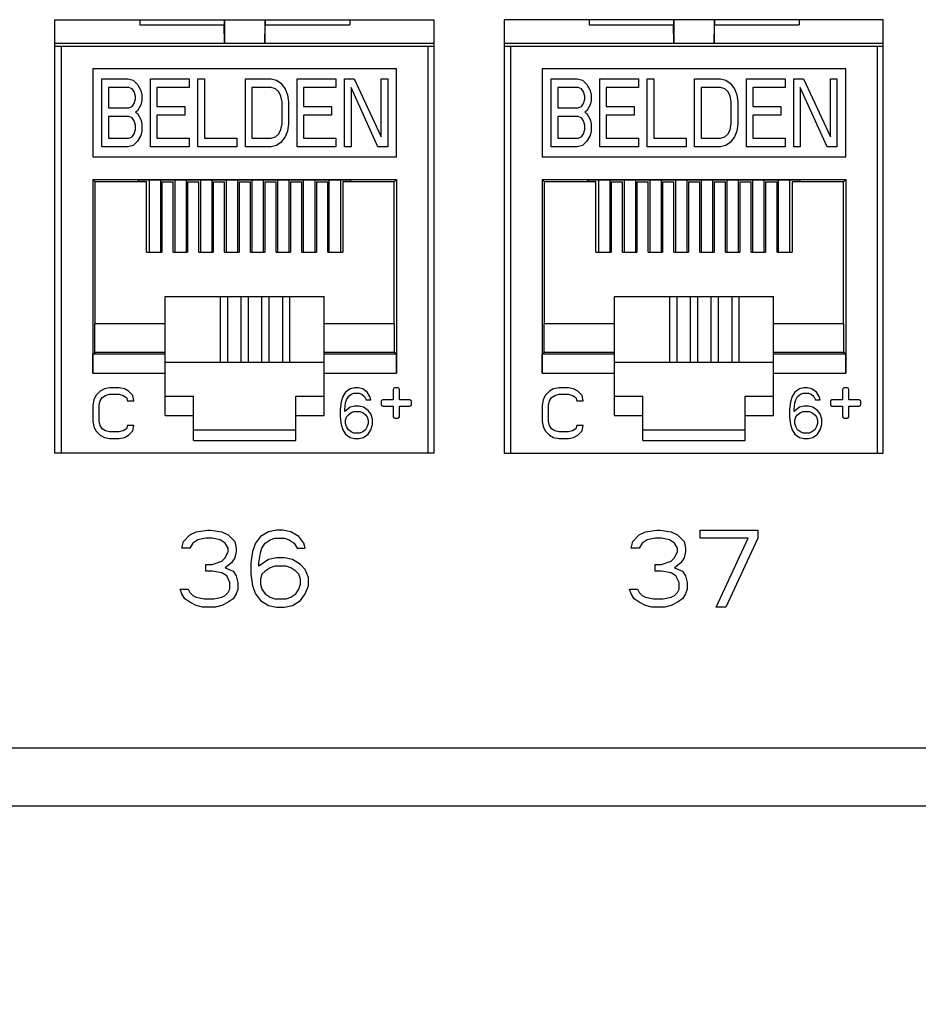
# Model space of a CAD drawing. Units: inches. Extents: x 0 to 34, y 0.4 to 22.
# Drawn here: x 9.2 to 10, y 7.7 to 8.7 of the extents above; entities that cross this region are included whole.
import ezdxf

# ---------------------------------------------------------------- set-up
doc = ezdxf.new("R2010")
doc.units = ezdxf.units.IN
doc.header["$LTSCALE"] = 1.87
doc.header["$MEASUREMENT"] = 0
doc.header["$PDMODE"] = 3
doc.header["$PDSIZE"] = 0.3125
doc.layers.get('0').update_dxf_attribs({"linetype": 'CONTINUOUS'})
doc.layers.get('Defpoints').update_dxf_attribs({"linetype": 'CONTINUOUS'})
doc.styles.get("Standard").update_dxf_attribs({"font": 'txt', "width": 0.8})
doc.dimstyles.new('DIMSTYLE_1', dxfattribs={"dimtxt": 0.15, "dimasz": 0.1875, "dimexe": 0.18, "dimexo": 0.0625, "dimgap": 0.09, "dimtad": 0, "dimtih": 1, "dimtoh": 1, "dimlfac": 1.666667, "dimzin": 0, "dimdsep": 46, "dimtxsty": 'Standard', "dimblk": '_FILLED', "dimcen": 0.09, "dimadec": 0, "dimazin": 0, "dimtp": 0.01, "dimtm": 0.01, "dimtfac": 1, "dimtofl": 0, "dimtmove": 0, "dimatfit": 3, "dimldrblk": '_FILLED', "dimfxl": 0, "dimtolj": 1, "dimtzin": 0, "dimarcsym": 0})

# ---------------------------------------------------------------- blocks, each defined once
blk = doc.blocks.new('_FILLED')
at = {"color": 0, "linetype": 'ByBlock'}
blk.add_solid([(0, 0), (-1, 0.1667), (-1, -0.1667)], dxfattribs=at)
blk = doc.blocks.new('*D3')
at = {"color": 0, "linetype": 'Continuous', "lineweight": -2}
for p, q in [((15.50598, 8.45759), (15.50598, 6.87851)), ((3.66198, 8.40119), (3.66198, 6.87851)), ((3.84948, 7.05851), (9.14398, 7.05851)), ((15.31848, 7.05851), (10.02398, 7.05851))]:
    blk.add_line(p, q, dxfattribs=at)
at = {"layer": 'Defpoints', "color": 0, "linetype": 'Continuous', "lineweight": 0}
for p in [(15.50598, 8.52009), (3.66198, 8.46369), (15.50598, 7.05851)]:
    blk.add_point(p, dxfattribs=at)
at = {"color": 0, "linetype": 'Continuous', "lineweight": -2, "xscale": 0.1875, "yscale": 0.1875, "zscale": 0.1875, "rotation": 180}
blk.add_blockref('_FILLED', (3.66198, 7.05851), dxfattribs=at)
at = {"color": 0, "linetype": 'Continuous', "lineweight": -2, "xscale": 0.1875, "yscale": 0.1875, "zscale": 0.1875}
blk.add_blockref('_FILLED', (15.50598, 7.05851), dxfattribs=at)
at = {"color": 0, "linetype": 'Continuous', "insert": (9.58398, 7.05851), "char_height": 0.15, "attachment_point": 5}
blk.add_mtext('\\A1;19.74\\P [501.4]', dxfattribs=at)

msp = doc.modelspace()

# ---------------------------------------------------------------- linework, layer by layer
at = {"linetype": 'Continuous'}
for p, q in [((9.19698, 8.25919), (9.19698, 8.66419)), ((9.19698, 8.66419), (9.55098, 8.66419)), ((9.27616, 8.66419), (9.27616, 8.65936)), ((9.35513, 8.66419), (9.35513, 8.65936)), ((9.35543, 8.66419), (9.35543, 8.64223)), ((9.39322, 8.66419), (9.39322, 8.64223)), ((9.39352, 8.66419), (9.39352, 8.65936)), ((9.47249, 8.66419), (9.47249, 8.65936)), ((9.55098, 8.66419), (9.55098, 8.25919)), ((9.61698, 8.66419), (9.61698, 8.25919)), ((9.97098, 8.66419), (9.61698, 8.66419)), ((9.69616, 8.66419), (9.69616, 8.65936)), ((9.77513, 8.66419), (9.77513, 8.65936)), ((9.77543, 8.66419), (9.77543, 8.64223)), ((9.81322, 8.66419), (9.81322, 8.64223)), ((9.81352, 8.66419), (9.81352, 8.65936)), ((9.89249, 8.66419), (9.89249, 8.65936)), ((9.97098, 8.25919), (9.97098, 8.66419)), ((9.27616, 8.65936), (9.35513, 8.65936)), ((9.35543, 8.64223), (9.35513, 8.65936)), ((9.39322, 8.64223), (9.39352, 8.65936)), ((9.39352, 8.65936), (9.47249, 8.65936)), ((9.69616, 8.65936), (9.77513, 8.65936)), ((9.77543, 8.64223), (9.77513, 8.65936)), ((9.81322, 8.64223), (9.81352, 8.65936)), ((9.81352, 8.65936), (9.89249, 8.65936)), ((9.19758, 8.64223), (9.55038, 8.64223)), ((9.61758, 8.64223), (9.97038, 8.64223)), ((9.19758, 8.63951), (9.55038, 8.63951)), ((9.20306, 8.25919), (9.20306, 8.63951)), ((9.54558, 8.63951), (9.54558, 8.25919)), ((9.61758, 8.63951), (9.97038, 8.63951)), ((9.62306, 8.25919), (9.62306, 8.63951)), ((9.96558, 8.63951), (9.96558, 8.25919)), ((9.23236, 8.61841), (9.23236, 8.536)), ((9.51629, 8.61841), (9.23236, 8.61841)), ((9.51629, 8.536), (9.51629, 8.61841)), ((9.93629, 8.61841), (9.65236, 8.61841)), ((9.65236, 8.61841), (9.65236, 8.536)), ((9.93629, 8.536), (9.93629, 8.61841)), ((9.24086, 8.60899), (9.26505, 8.60899)), ((9.24086, 8.54521), (9.24086, 8.60899)), ((9.26505, 8.60899), (9.27009, 8.60763)), ((9.27009, 8.60763), (9.27412, 8.60356)), ((9.28622, 8.60899), (9.3225, 8.60899)), ((9.28622, 8.54521), (9.28622, 8.60899)), ((9.3225, 8.60899), (9.3225, 8.60085)), ((9.33057, 8.60899), (9.33662, 8.60899)), ((9.33057, 8.54521), (9.33057, 8.60899)), ((9.33662, 8.60899), (9.33662, 8.55335)), ((9.37492, 8.60899), (9.39911, 8.60899)), ((9.37492, 8.54521), (9.37492, 8.60899)), ((9.39911, 8.60899), (9.40415, 8.60763)), ((9.40415, 8.60763), (9.40818, 8.60492)), ((9.40818, 8.60492), (9.41221, 8.59949)), ((9.4233, 8.60899), (9.45959, 8.60899)), ((9.4233, 8.54521), (9.4233, 8.60899)), ((9.45959, 8.60899), (9.45959, 8.60085)), ((9.46765, 8.60899), (9.47672, 8.60899)), ((9.46765, 8.54521), (9.46765, 8.60899)), ((9.47672, 8.60899), (9.50192, 8.55471)), ((9.50192, 8.60899), (9.50797, 8.60899)), ((9.50192, 8.55471), (9.50192, 8.60899)), ((9.50797, 8.60899), (9.50797, 8.54521)), ((9.66086, 8.60899), (9.68505, 8.60899)), ((9.66086, 8.54521), (9.66086, 8.60899)), ((9.68505, 8.60899), (9.69009, 8.60763)), ((9.69009, 8.60763), (9.69412, 8.60356)), ((9.70622, 8.60899), (9.7425, 8.60899)), ((9.70622, 8.54521), (9.70622, 8.60899)), ((9.7425, 8.60899), (9.7425, 8.60085)), ((9.75057, 8.60899), (9.75662, 8.60899)), ((9.75057, 8.54521), (9.75057, 8.60899)), ((9.75662, 8.60899), (9.75662, 8.55335)), ((9.79492, 8.60899), (9.81911, 8.60899)), ((9.79492, 8.54521), (9.79492, 8.60899)), ((9.81911, 8.60899), (9.82415, 8.60763)), ((9.82415, 8.60763), (9.82818, 8.60492)), ((9.82818, 8.60492), (9.83221, 8.59949)), ((9.8433, 8.60899), (9.87959, 8.60899)), ((9.8433, 8.54521), (9.8433, 8.60899)), ((9.87959, 8.60899), (9.87959, 8.60085)), ((9.88765, 8.60899), (9.89672, 8.60899)), ((9.88765, 8.54521), (9.88765, 8.60899)), ((9.89672, 8.60899), (9.92192, 8.55471)), ((9.92192, 8.60899), (9.92797, 8.60899)), ((9.92192, 8.55471), (9.92192, 8.60899)), ((9.92797, 8.60899), (9.92797, 8.54521)), ((9.26606, 8.60085), (9.24691, 8.60085)), ((9.24691, 8.60085), (9.24691, 8.58185)), ((9.26908, 8.59949), (9.26606, 8.60085)), ((9.2711, 8.59678), (9.26908, 8.59949)), ((9.27211, 8.59271), (9.2711, 8.59678)), ((9.27412, 8.60356), (9.27715, 8.59814)), ((9.27715, 8.59814), (9.27815, 8.59406)), ((9.3225, 8.60085), (9.29227, 8.60085)), ((9.29227, 8.60085), (9.29227, 8.58321)), ((9.39911, 8.60085), (9.38097, 8.60085)), ((9.38097, 8.60085), (9.38097, 8.55335)), ((9.40314, 8.59949), (9.39911, 8.60085)), ((9.40616, 8.59678), (9.40314, 8.59949)), ((9.40818, 8.59271), (9.40616, 8.59678)), ((9.41221, 8.59949), (9.41423, 8.59406)), ((9.45959, 8.60085), (9.42935, 8.60085)), ((9.42935, 8.60085), (9.42935, 8.58321)), ((9.4737, 8.60085), (9.4737, 8.54521)), ((9.4989, 8.54521), (9.4737, 8.60085)), ((9.68606, 8.60085), (9.66691, 8.60085)), ((9.66691, 8.60085), (9.66691, 8.58185)), ((9.68908, 8.59949), (9.68606, 8.60085)), ((9.6911, 8.59678), (9.68908, 8.59949)), ((9.69211, 8.59271), (9.6911, 8.59678)), ((9.69412, 8.60356), (9.69715, 8.59814)), ((9.69715, 8.59814), (9.69815, 8.59406)), ((9.7425, 8.60085), (9.71227, 8.60085)), ((9.71227, 8.60085), (9.71227, 8.58321)), ((9.81911, 8.60085), (9.80097, 8.60085)), ((9.80097, 8.60085), (9.80097, 8.55335)), ((9.82314, 8.59949), (9.81911, 8.60085)), ((9.82616, 8.59678), (9.82314, 8.59949)), ((9.82818, 8.59271), (9.82616, 8.59678)), ((9.83221, 8.59949), (9.83423, 8.59406)), ((9.87959, 8.60085), (9.84935, 8.60085)), ((9.84935, 8.60085), (9.84935, 8.58321)), ((9.8937, 8.60085), (9.8937, 8.54521)), ((9.9189, 8.54521), (9.8937, 8.60085)), ((9.26908, 8.58321), (9.2711, 8.58592)), ((9.2711, 8.58592), (9.27211, 8.58999)), ((9.27211, 8.58999), (9.27211, 8.59271)), ((9.27815, 8.58864), (9.27715, 8.58457)), ((9.27815, 8.59406), (9.27815, 8.58864)), ((9.40919, 8.58728), (9.40818, 8.59271)), ((9.40919, 8.56692), (9.40919, 8.58728)), ((9.41423, 8.59406), (9.41524, 8.58728)), ((9.41524, 8.58728), (9.41524, 8.56692)), ((9.68908, 8.58321), (9.6911, 8.58592)), ((9.6911, 8.58592), (9.69211, 8.58999)), ((9.69211, 8.58999), (9.69211, 8.59271)), ((9.69815, 8.58864), (9.69715, 8.58457)), ((9.69815, 8.59406), (9.69815, 8.58864)), ((9.82919, 8.58728), (9.82818, 8.59271)), ((9.82919, 8.56692), (9.82919, 8.58728)), ((9.83423, 8.59406), (9.83524, 8.58728)), ((9.83524, 8.58728), (9.83524, 8.56692)), ((9.24691, 8.58185), (9.26606, 8.58185)), ((9.26606, 8.58185), (9.26908, 8.58321)), ((9.27412, 8.57914), (9.27211, 8.57778)), ((9.27211, 8.57778), (9.27412, 8.57642)), ((9.27715, 8.58457), (9.27412, 8.57914)), ((9.29227, 8.58321), (9.31847, 8.58321)), ((9.31847, 8.58321), (9.31847, 8.57507)), ((9.42935, 8.58321), (9.45555, 8.58321)), ((9.45555, 8.58321), (9.45555, 8.57507)), ((9.66691, 8.58185), (9.68606, 8.58185)), ((9.68606, 8.58185), (9.68908, 8.58321)), ((9.69412, 8.57914), (9.69211, 8.57778)), ((9.69211, 8.57778), (9.69412, 8.57642)), ((9.69715, 8.58457), (9.69412, 8.57914)), ((9.71227, 8.58321), (9.73847, 8.58321)), ((9.73847, 8.58321), (9.73847, 8.57507)), ((9.84935, 8.58321), (9.87555, 8.58321)), ((9.87555, 8.58321), (9.87555, 8.57507)), ((9.26606, 8.57371), (9.24691, 8.57371)), ((9.24691, 8.57371), (9.24691, 8.55335)), ((9.26908, 8.57235), (9.26606, 8.57371)), ((9.2711, 8.56964), (9.26908, 8.57235)), ((9.27211, 8.56557), (9.2711, 8.56964)), ((9.27412, 8.57642), (9.27715, 8.57099)), ((9.27715, 8.57099), (9.27815, 8.56692)), ((9.31847, 8.57507), (9.29227, 8.57507)), ((9.29227, 8.57507), (9.29227, 8.55335)), ((9.45555, 8.57507), (9.42935, 8.57507)), ((9.42935, 8.57507), (9.42935, 8.55335)), ((9.68606, 8.57371), (9.66691, 8.57371)), ((9.66691, 8.57371), (9.66691, 8.55335)), ((9.68908, 8.57235), (9.68606, 8.57371)), ((9.6911, 8.56964), (9.68908, 8.57235)), ((9.69211, 8.56557), (9.6911, 8.56964)), ((9.69412, 8.57642), (9.69715, 8.57099)), ((9.69715, 8.57099), (9.69815, 8.56692)), ((9.73847, 8.57507), (9.71227, 8.57507)), ((9.71227, 8.57507), (9.71227, 8.55335)), ((9.87555, 8.57507), (9.84935, 8.57507)), ((9.84935, 8.57507), (9.84935, 8.55335)), ((9.2711, 8.55742), (9.27211, 8.5615)), ((9.27211, 8.5615), (9.27211, 8.56557)), ((9.27815, 8.56014), (9.27715, 8.55607)), ((9.27815, 8.56692), (9.27815, 8.56014)), ((9.40616, 8.55742), (9.40818, 8.5615)), ((9.40818, 8.5615), (9.40919, 8.56692)), ((9.41423, 8.56014), (9.41221, 8.55471)), ((9.41524, 8.56692), (9.41423, 8.56014)), ((9.6911, 8.55742), (9.69211, 8.5615)), ((9.69211, 8.5615), (9.69211, 8.56557)), ((9.69815, 8.56014), (9.69715, 8.55607)), ((9.69815, 8.56692), (9.69815, 8.56014)), ((9.82616, 8.55742), (9.82818, 8.5615)), ((9.82818, 8.5615), (9.82919, 8.56692)), ((9.83423, 8.56014), (9.83221, 8.55471)), ((9.83524, 8.56692), (9.83423, 8.56014)), ((9.24691, 8.55335), (9.26606, 8.55335)), ((9.26606, 8.55335), (9.26908, 8.55471)), ((9.26908, 8.55471), (9.2711, 8.55742)), ((9.27412, 8.55064), (9.27009, 8.54657)), ((9.27715, 8.55607), (9.27412, 8.55064)), ((9.29227, 8.55335), (9.3225, 8.55335)), ((9.3225, 8.55335), (9.3225, 8.54521)), ((9.33662, 8.55335), (9.36685, 8.55335)), ((9.36685, 8.55335), (9.36685, 8.54521)), ((9.38097, 8.55335), (9.39911, 8.55335)), ((9.39911, 8.55335), (9.40314, 8.55471)), ((9.40314, 8.55471), (9.40616, 8.55742)), ((9.40818, 8.54928), (9.40415, 8.54657)), ((9.41221, 8.55471), (9.40818, 8.54928)), ((9.42935, 8.55335), (9.45959, 8.55335)), ((9.45959, 8.55335), (9.45959, 8.54521)), ((9.66691, 8.55335), (9.68606, 8.55335)), ((9.68606, 8.55335), (9.68908, 8.55471)), ((9.68908, 8.55471), (9.6911, 8.55742)), ((9.69412, 8.55064), (9.69009, 8.54657)), ((9.69715, 8.55607), (9.69412, 8.55064)), ((9.71227, 8.55335), (9.7425, 8.55335)), ((9.7425, 8.55335), (9.7425, 8.54521)), ((9.75662, 8.55335), (9.78685, 8.55335)), ((9.78685, 8.55335), (9.78685, 8.54521)), ((9.80097, 8.55335), (9.81911, 8.55335)), ((9.81911, 8.55335), (9.82314, 8.55471)), ((9.82314, 8.55471), (9.82616, 8.55742)), ((9.82818, 8.54928), (9.82415, 8.54657)), ((9.83221, 8.55471), (9.82818, 8.54928)), ((9.84935, 8.55335), (9.87959, 8.55335)), ((9.87959, 8.55335), (9.87959, 8.54521)), ((9.26505, 8.54521), (9.24086, 8.54521)), ((9.27009, 8.54657), (9.26505, 8.54521)), ((9.3225, 8.54521), (9.28622, 8.54521)), ((9.36685, 8.54521), (9.33057, 8.54521)), ((9.39911, 8.54521), (9.37492, 8.54521)), ((9.40415, 8.54657), (9.39911, 8.54521)), ((9.45959, 8.54521), (9.4233, 8.54521)), ((9.4737, 8.54521), (9.46765, 8.54521)), ((9.50797, 8.54521), (9.4989, 8.54521)), ((9.68505, 8.54521), (9.66086, 8.54521)), ((9.69009, 8.54657), (9.68505, 8.54521)), ((9.7425, 8.54521), (9.70622, 8.54521)), ((9.78685, 8.54521), (9.75057, 8.54521)), ((9.81911, 8.54521), (9.79492, 8.54521)), ((9.82415, 8.54657), (9.81911, 8.54521)), ((9.87959, 8.54521), (9.8433, 8.54521)), ((9.8937, 8.54521), (9.88765, 8.54521)), ((9.92797, 8.54521), (9.9189, 8.54521)), ((9.23236, 8.536), (9.51629, 8.536)), ((9.65236, 8.536), (9.93629, 8.536)), ((9.23236, 8.5149), (9.23236, 8.33372)), ((9.23236, 8.5149), (9.51629, 8.5149)), ((9.2345, 8.51276), (9.23236, 8.5149)), ((9.2345, 8.37978), (9.2345, 8.51276)), ((9.28267, 8.51276), (9.2345, 8.51276)), ((9.27511, 8.51467), (9.47354, 8.51467)), ((9.27511, 8.51276), (9.27511, 8.51467)), ((9.28267, 8.44704), (9.28267, 8.51276)), ((9.28492, 8.51467), (9.28492, 8.44704)), ((9.29572, 8.51467), (9.29572, 8.44704)), ((9.29673, 8.51276), (9.30736, 8.51276)), ((9.29673, 8.51276), (9.29673, 8.44704)), ((9.30736, 8.44704), (9.30736, 8.51276)), ((9.30892, 8.51467), (9.30892, 8.44704)), ((9.31972, 8.51467), (9.31972, 8.44704)), ((9.32082, 8.51276), (9.33145, 8.51276)), ((9.32082, 8.51276), (9.32082, 8.44704)), ((9.33145, 8.44704), (9.33145, 8.51276)), ((9.33292, 8.51467), (9.33292, 8.44704)), ((9.34372, 8.51467), (9.34372, 8.44704)), ((9.34491, 8.51276), (9.35555, 8.51276)), ((9.34491, 8.51276), (9.34491, 8.44704)), ((9.35555, 8.44704), (9.35555, 8.51276)), ((9.35692, 8.51467), (9.35692, 8.44704)), ((9.36772, 8.51467), (9.36772, 8.44704)), ((9.36901, 8.51276), (9.37964, 8.51276)), ((9.36901, 8.51276), (9.36901, 8.44704)), ((9.37964, 8.44704), (9.37964, 8.51276)), ((9.38092, 8.51467), (9.38092, 8.44704)), ((9.39172, 8.51467), (9.39172, 8.44704)), ((9.3931, 8.51276), (9.40374, 8.51276)), ((9.3931, 8.51276), (9.3931, 8.44704)), ((9.40374, 8.44704), (9.40374, 8.51276)), ((9.40492, 8.51467), (9.40492, 8.44704)), ((9.41572, 8.51467), (9.41572, 8.44704)), ((9.4172, 8.51276), (9.42783, 8.51276)), ((9.4172, 8.51276), (9.4172, 8.44704)), ((9.42783, 8.44704), (9.42783, 8.51276)), ((9.42892, 8.51467), (9.42892, 8.44704)), ((9.43972, 8.51467), (9.43972, 8.44704)), ((9.44129, 8.51276), (9.45192, 8.51276)), ((9.44129, 8.51276), (9.44129, 8.44704)), ((9.45192, 8.44704), (9.45192, 8.51276)), ((9.45292, 8.51467), (9.45292, 8.44704)), ((9.46372, 8.51467), (9.46372, 8.44704)), ((9.51415, 8.51276), (9.46598, 8.51276)), ((9.46598, 8.51276), (9.46598, 8.44704)), ((9.47354, 8.51276), (9.47354, 8.51467)), ((9.51415, 8.51276), (9.51629, 8.5149)), ((9.51415, 8.37978), (9.51415, 8.51276)), ((9.51629, 8.5149), (9.51629, 8.33372)), ((9.65236, 8.5149), (9.93629, 8.5149)), ((9.6545, 8.51276), (9.65236, 8.5149)), ((9.65236, 8.5149), (9.65236, 8.33372)), ((9.70267, 8.51276), (9.6545, 8.51276)), ((9.6545, 8.37978), (9.6545, 8.51276)), ((9.69511, 8.51467), (9.89354, 8.51467)), ((9.69511, 8.51276), (9.69511, 8.51467)), ((9.70267, 8.44704), (9.70267, 8.51276)), ((9.70492, 8.51467), (9.70492, 8.44704)), ((9.71572, 8.51467), (9.71572, 8.44704)), ((9.71673, 8.51276), (9.72736, 8.51276)), ((9.71673, 8.51276), (9.71673, 8.44704)), ((9.72736, 8.44704), (9.72736, 8.51276)), ((9.72892, 8.51467), (9.72892, 8.44704)), ((9.73972, 8.51467), (9.73972, 8.44704)), ((9.74082, 8.51276), (9.75145, 8.51276)), ((9.74082, 8.51276), (9.74082, 8.44704)), ((9.75145, 8.44704), (9.75145, 8.51276)), ((9.75292, 8.51467), (9.75292, 8.44704)), ((9.76372, 8.51467), (9.76372, 8.44704)), ((9.76491, 8.51276), (9.77555, 8.51276)), ((9.76491, 8.51276), (9.76491, 8.44704)), ((9.77555, 8.44704), (9.77555, 8.51276)), ((9.77692, 8.51467), (9.77692, 8.44704)), ((9.78772, 8.51467), (9.78772, 8.44704)), ((9.78901, 8.51276), (9.79964, 8.51276)), ((9.78901, 8.51276), (9.78901, 8.44704)), ((9.79964, 8.44704), (9.79964, 8.51276)), ((9.80092, 8.51467), (9.80092, 8.44704)), ((9.81172, 8.51467), (9.81172, 8.44704)), ((9.8131, 8.51276), (9.82374, 8.51276)), ((9.8131, 8.51276), (9.8131, 8.44704)), ((9.82374, 8.44704), (9.82374, 8.51276)), ((9.82492, 8.51467), (9.82492, 8.44704)), ((9.83572, 8.51467), (9.83572, 8.44704)), ((9.8372, 8.51276), (9.84783, 8.51276)), ((9.8372, 8.51276), (9.8372, 8.44704)), ((9.84783, 8.44704), (9.84783, 8.51276)), ((9.84892, 8.51467), (9.84892, 8.44704)), ((9.85972, 8.51467), (9.85972, 8.44704)), ((9.86129, 8.51276), (9.87192, 8.51276)), ((9.86129, 8.51276), (9.86129, 8.44704)), ((9.87192, 8.44704), (9.87192, 8.51276)), ((9.87292, 8.51467), (9.87292, 8.44704)), ((9.88372, 8.51467), (9.88372, 8.44704)), ((9.93415, 8.51276), (9.88598, 8.51276)), ((9.88598, 8.51276), (9.88598, 8.44704)), ((9.89354, 8.51276), (9.89354, 8.51467)), ((9.93415, 8.51276), (9.93629, 8.5149)), ((9.93415, 8.37978), (9.93415, 8.51276)), ((9.93629, 8.5149), (9.93629, 8.33372)), ((9.28267, 8.44704), (9.29673, 8.44704)), ((9.30736, 8.44704), (9.32082, 8.44704)), ((9.33145, 8.44704), (9.34491, 8.44704)), ((9.35555, 8.44704), (9.36901, 8.44704)), ((9.37964, 8.44704), (9.3931, 8.44704)), ((9.40374, 8.44704), (9.4172, 8.44704)), ((9.42783, 8.44704), (9.44129, 8.44704)), ((9.45192, 8.44704), (9.46598, 8.44704)), ((9.70267, 8.44704), (9.71673, 8.44704)), ((9.72736, 8.44704), (9.74082, 8.44704)), ((9.75145, 8.44704), (9.76491, 8.44704)), ((9.77555, 8.44704), (9.78901, 8.44704)), ((9.79964, 8.44704), (9.8131, 8.44704)), ((9.82374, 8.44704), (9.8372, 8.44704)), ((9.84783, 8.44704), (9.86129, 8.44704)), ((9.87192, 8.44704), (9.88598, 8.44704)), ((9.29992, 8.40536), (9.44873, 8.40536)), ((9.29992, 8.29427), (9.29992, 8.40536)), ((9.37078, 8.40506), (9.29992, 8.40506)), ((9.35141, 8.40506), (9.35141, 8.34425)), ((9.3585, 8.34425), (9.3585, 8.40506)), ((9.37787, 8.4051), (9.37078, 8.4051)), ((9.37078, 8.4051), (9.37078, 8.34425)), ((9.37787, 8.34425), (9.37787, 8.4051)), ((9.44873, 8.40506), (9.37787, 8.40506)), ((9.39015, 8.40506), (9.39015, 8.34425)), ((9.39724, 8.34425), (9.39724, 8.40506)), ((9.40952, 8.40506), (9.40952, 8.34425)), ((9.41661, 8.34425), (9.41661, 8.40506)), ((9.44873, 8.29427), (9.44873, 8.40536)), ((9.71992, 8.40536), (9.86873, 8.40536)), ((9.71992, 8.29427), (9.71992, 8.40536)), ((9.79078, 8.40506), (9.71992, 8.40506)), ((9.77141, 8.40506), (9.77141, 8.34425)), ((9.7785, 8.34425), (9.7785, 8.40506)), ((9.79787, 8.4051), (9.79078, 8.4051)), ((9.79078, 8.4051), (9.79078, 8.34425)), ((9.79787, 8.34425), (9.79787, 8.4051)), ((9.86873, 8.40506), (9.79787, 8.40506)), ((9.81015, 8.40506), (9.81015, 8.34425)), ((9.81724, 8.34425), (9.81724, 8.40506)), ((9.82952, 8.40506), (9.82952, 8.34425)), ((9.83661, 8.34425), (9.83661, 8.40506)), ((9.86873, 8.29427), (9.86873, 8.40536)), ((9.23417, 8.35309), (9.23417, 8.37978)), ((9.29992, 8.37978), (9.23417, 8.37978)), ((9.51448, 8.37978), (9.44873, 8.37978)), ((9.51448, 8.35309), (9.51448, 8.37978)), ((9.71992, 8.37978), (9.65417, 8.37978)), ((9.65417, 8.35309), (9.65417, 8.37978)), ((9.93448, 8.37978), (9.86873, 8.37978)), ((9.93448, 8.35309), (9.93448, 8.37978)), ((9.23236, 8.33372), (9.23251, 8.35144)), ((9.23251, 8.35144), (9.23417, 8.35309)), ((9.29992, 8.35144), (9.23251, 8.35144)), ((9.29992, 8.35309), (9.23417, 8.35309)), ((9.51448, 8.35309), (9.44873, 8.35309)), ((9.51614, 8.35144), (9.44873, 8.35144)), ((9.51614, 8.35144), (9.51448, 8.35309)), ((9.51629, 8.33372), (9.51614, 8.35144)), ((9.65236, 8.33372), (9.65251, 8.35144)), ((9.65251, 8.35144), (9.65417, 8.35309)), ((9.71992, 8.35144), (9.65251, 8.35144)), ((9.71992, 8.35309), (9.65417, 8.35309)), ((9.93448, 8.35309), (9.86873, 8.35309)), ((9.93614, 8.35144), (9.86873, 8.35144)), ((9.93614, 8.35144), (9.93448, 8.35309)), ((9.93629, 8.33372), (9.93614, 8.35144)), ((9.29992, 8.34425), (9.44873, 8.34425)), ((9.71992, 8.34425), (9.86873, 8.34425)), ((9.23236, 8.33372), (9.29992, 8.33372)), ((9.44873, 8.33372), (9.51629, 8.33372)), ((9.65236, 8.33372), (9.71992, 8.33372)), ((9.86873, 8.33372), (9.93629, 8.33372)), ((9.24312, 8.31909), (9.23919, 8.31707)), ((9.24805, 8.32009), (9.24312, 8.31909)), ((9.2569, 8.32009), (9.24805, 8.32009)), ((9.26182, 8.31909), (9.2569, 8.32009)), ((9.26576, 8.31707), (9.26182, 8.31909)), ((9.47287, 8.31909), (9.46868, 8.31607)), ((9.47706, 8.32009), (9.47287, 8.31909)), ((9.48041, 8.32009), (9.47706, 8.32009)), ((9.4846, 8.31909), (9.48041, 8.32009)), ((9.48879, 8.31607), (9.4846, 8.31909)), ((9.51747, 8.32009), (9.51464, 8.32009)), ((9.66312, 8.31909), (9.65919, 8.31707)), ((9.66805, 8.32009), (9.66312, 8.31909)), ((9.6769, 8.32009), (9.66805, 8.32009)), ((9.68182, 8.31909), (9.6769, 8.32009)), ((9.68576, 8.31707), (9.68182, 8.31909)), ((9.89287, 8.31909), (9.88868, 8.31607)), ((9.89706, 8.32009), (9.89287, 8.31909)), ((9.90041, 8.32009), (9.89706, 8.32009)), ((9.9046, 8.31909), (9.90041, 8.32009)), ((9.90879, 8.31607), (9.9046, 8.31909)), ((9.93747, 8.32009), (9.93464, 8.32009)), ((9.23525, 8.31305), (9.23328, 8.30903)), ((9.23919, 8.31707), (9.23525, 8.31305)), ((9.23919, 8.30803), (9.24116, 8.31104)), ((9.24116, 8.31104), (9.24411, 8.31305)), ((9.24411, 8.31305), (9.24805, 8.31406)), ((9.24805, 8.31406), (9.2569, 8.31406)), ((9.2569, 8.31406), (9.26084, 8.31305)), ((9.26084, 8.31305), (9.26379, 8.31104)), ((9.26379, 8.31104), (9.26478, 8.30803)), ((9.2697, 8.31305), (9.26576, 8.31707)), ((9.27068, 8.30803), (9.2697, 8.31305)), ((9.29992, 8.31226), (9.32661, 8.31226)), ((9.32661, 8.31199), (9.29992, 8.31199)), ((9.32661, 8.27099), (9.32661, 8.31226)), ((9.42204, 8.31226), (9.44873, 8.31226)), ((9.42204, 8.27099), (9.42204, 8.31226)), ((9.44873, 8.31199), (9.42204, 8.31199)), ((9.46617, 8.31205), (9.46449, 8.30702)), ((9.46868, 8.31607), (9.46617, 8.31205)), ((9.46952, 8.30903), (9.47119, 8.31205)), ((9.47119, 8.31205), (9.47371, 8.31406)), ((9.47371, 8.31406), (9.47622, 8.31506)), ((9.47622, 8.31506), (9.48125, 8.31506)), ((9.48125, 8.31506), (9.48376, 8.31406)), ((9.48376, 8.31406), (9.48627, 8.31205)), ((9.48627, 8.31205), (9.48795, 8.30903)), ((9.4913, 8.31205), (9.48879, 8.31607)), ((9.49214, 8.30903), (9.4913, 8.31205)), ((9.51322, 8.31867), (9.51322, 8.30875)), ((9.51889, 8.30875), (9.51889, 8.31867)), ((9.65525, 8.31305), (9.65328, 8.30903)), ((9.65919, 8.31707), (9.65525, 8.31305)), ((9.65919, 8.30803), (9.66116, 8.31104)), ((9.66116, 8.31104), (9.66411, 8.31305)), ((9.66411, 8.31305), (9.66805, 8.31406)), ((9.66805, 8.31406), (9.6769, 8.31406)), ((9.6769, 8.31406), (9.68084, 8.31305)), ((9.68084, 8.31305), (9.68379, 8.31104)), ((9.68379, 8.31104), (9.68478, 8.30803)), ((9.6897, 8.31305), (9.68576, 8.31707)), ((9.69068, 8.30803), (9.6897, 8.31305)), ((9.71992, 8.31226), (9.74661, 8.31226)), ((9.74661, 8.31199), (9.71992, 8.31199)), ((9.74661, 8.27099), (9.74661, 8.31226)), ((9.84204, 8.31226), (9.86873, 8.31226)), ((9.84204, 8.27099), (9.84204, 8.31226)), ((9.86873, 8.31199), (9.84204, 8.31199)), ((9.88617, 8.31205), (9.88449, 8.30702)), ((9.88868, 8.31607), (9.88617, 8.31205)), ((9.88952, 8.30903), (9.89119, 8.31205)), ((9.89119, 8.31205), (9.89371, 8.31406)), ((9.89371, 8.31406), (9.89622, 8.31506)), ((9.89622, 8.31506), (9.90125, 8.31506)), ((9.90125, 8.31506), (9.90376, 8.31406)), ((9.90376, 8.31406), (9.90627, 8.31205)), ((9.90627, 8.31205), (9.90795, 8.30903)), ((9.9113, 8.31205), (9.90879, 8.31607)), ((9.91214, 8.30903), (9.9113, 8.31205)), ((9.93322, 8.31867), (9.93322, 8.30875)), ((9.93889, 8.30875), (9.93889, 8.31867)), ((9.23328, 8.30903), (9.2323, 8.30401)), ((9.2323, 8.30401), (9.2323, 8.28893)), ((9.2382, 8.30401), (9.23919, 8.30803)), ((9.2382, 8.28893), (9.2382, 8.30401)), ((9.26478, 8.30803), (9.27068, 8.30803)), ((9.46449, 8.30702), (9.46365, 8.29999)), ((9.46784, 8.29999), (9.46868, 8.30602)), ((9.47287, 8.302), (9.46784, 8.29798)), ((9.46868, 8.30602), (9.46952, 8.30903)), ((9.47706, 8.303), (9.47287, 8.302)), ((9.48125, 8.303), (9.47706, 8.303)), ((9.48544, 8.302), (9.48125, 8.303)), ((9.48962, 8.29898), (9.48544, 8.302)), ((9.48795, 8.30903), (9.49214, 8.30903)), ((9.50188, 8.30733), (9.50188, 8.3045)), ((9.51322, 8.30875), (9.5033, 8.30875)), ((9.5033, 8.30308), (9.51322, 8.30308)), ((9.51322, 8.30308), (9.51322, 8.29316)), ((9.52881, 8.30875), (9.51889, 8.30875)), ((9.51889, 8.30308), (9.52881, 8.30308)), ((9.51889, 8.29316), (9.51889, 8.30308)), ((9.53023, 8.3045), (9.53023, 8.30733)), ((9.65328, 8.30903), (9.6523, 8.30401)), ((9.6523, 8.30401), (9.6523, 8.28893)), ((9.6582, 8.30401), (9.65919, 8.30803)), ((9.6582, 8.28893), (9.6582, 8.30401)), ((9.68478, 8.30803), (9.69068, 8.30803)), ((9.88449, 8.30702), (9.88365, 8.29999)), ((9.88784, 8.29999), (9.88868, 8.30602)), ((9.89287, 8.302), (9.88784, 8.29798)), ((9.88868, 8.30602), (9.88952, 8.30903)), ((9.89706, 8.303), (9.89287, 8.302)), ((9.90125, 8.303), (9.89706, 8.303)), ((9.90544, 8.302), (9.90125, 8.303)), ((9.90962, 8.29898), (9.90544, 8.302)), ((9.90795, 8.30903), (9.91214, 8.30903)), ((9.92188, 8.30733), (9.92188, 8.3045)), ((9.93322, 8.30875), (9.9233, 8.30875)), ((9.9233, 8.30308), (9.93322, 8.30308)), ((9.93322, 8.30308), (9.93322, 8.29316)), ((9.94881, 8.30875), (9.93889, 8.30875)), ((9.93889, 8.30308), (9.94881, 8.30308)), ((9.93889, 8.29316), (9.93889, 8.30308)), ((9.95023, 8.3045), (9.95023, 8.30733)), ((9.29992, 8.29427), (9.32661, 8.29427)), ((9.42204, 8.29427), (9.44873, 8.29427)), ((9.46365, 8.29999), (9.46365, 8.29295)), ((9.46365, 8.29295), (9.46449, 8.28591)), ((9.46784, 8.29798), (9.46784, 8.29999)), ((9.46868, 8.28993), (9.46952, 8.29295)), ((9.46952, 8.29295), (9.47119, 8.29496)), ((9.47119, 8.29496), (9.47371, 8.29697)), ((9.47371, 8.29697), (9.47622, 8.29798)), ((9.47622, 8.29798), (9.48208, 8.29798)), ((9.48208, 8.29798), (9.4846, 8.29697)), ((9.4846, 8.29697), (9.48711, 8.29496)), ((9.48711, 8.29496), (9.48879, 8.29295)), ((9.48879, 8.29295), (9.48962, 8.28993)), ((9.49214, 8.29597), (9.48962, 8.29898)), ((9.49381, 8.29094), (9.49214, 8.29597)), ((9.51464, 8.29174), (9.51747, 8.29174)), ((9.71992, 8.29427), (9.74661, 8.29427)), ((9.84204, 8.29427), (9.86873, 8.29427)), ((9.88365, 8.29999), (9.88365, 8.29295)), ((9.88365, 8.29295), (9.88449, 8.28591)), ((9.88784, 8.29798), (9.88784, 8.29999)), ((9.88868, 8.28993), (9.88952, 8.29295)), ((9.88952, 8.29295), (9.89119, 8.29496)), ((9.89119, 8.29496), (9.89371, 8.29697)), ((9.89371, 8.29697), (9.89622, 8.29798)), ((9.89622, 8.29798), (9.90208, 8.29798)), ((9.90208, 8.29798), (9.9046, 8.29697)), ((9.9046, 8.29697), (9.90711, 8.29496)), ((9.90711, 8.29496), (9.90879, 8.29295)), ((9.90879, 8.29295), (9.90962, 8.28993)), ((9.91214, 8.29597), (9.90962, 8.29898)), ((9.91381, 8.29094), (9.91214, 8.29597)), ((9.93464, 8.29174), (9.93747, 8.29174)), ((9.2323, 8.28893), (9.23328, 8.2839)), ((9.23328, 8.2839), (9.23525, 8.27988)), ((9.23919, 8.28491), (9.2382, 8.28893)), ((9.24116, 8.28189), (9.23919, 8.28491)), ((9.26478, 8.28491), (9.26379, 8.28189)), ((9.27068, 8.28491), (9.26478, 8.28491)), ((9.2697, 8.27988), (9.27068, 8.28491)), ((9.46449, 8.28591), (9.46617, 8.28089)), ((9.46868, 8.28692), (9.46868, 8.28993)), ((9.46952, 8.2839), (9.46868, 8.28692)), ((9.47119, 8.28089), (9.46952, 8.2839)), ((9.48879, 8.2839), (9.48711, 8.28089)), ((9.48962, 8.28692), (9.48879, 8.2839)), ((9.48962, 8.28993), (9.48962, 8.28692)), ((9.49214, 8.28089), (9.49381, 8.28591)), ((9.49381, 8.28591), (9.49381, 8.29094)), ((9.6523, 8.28893), (9.65328, 8.2839)), ((9.65328, 8.2839), (9.65525, 8.27988)), ((9.65919, 8.28491), (9.6582, 8.28893)), ((9.66116, 8.28189), (9.65919, 8.28491)), ((9.68478, 8.28491), (9.68379, 8.28189)), ((9.69068, 8.28491), (9.68478, 8.28491)), ((9.6897, 8.27988), (9.69068, 8.28491)), ((9.88449, 8.28591), (9.88617, 8.28089)), ((9.88868, 8.28692), (9.88868, 8.28993)), ((9.88952, 8.2839), (9.88868, 8.28692)), ((9.89119, 8.28089), (9.88952, 8.2839)), ((9.90879, 8.2839), (9.90711, 8.28089)), ((9.90962, 8.28692), (9.90879, 8.2839)), ((9.90962, 8.28993), (9.90962, 8.28692)), ((9.91214, 8.28089), (9.91381, 8.28591)), ((9.91381, 8.28591), (9.91381, 8.29094)), ((9.23525, 8.27988), (9.23919, 8.27586)), ((9.23919, 8.27586), (9.24312, 8.27385)), ((9.24411, 8.27988), (9.24116, 8.28189)), ((9.24312, 8.27385), (9.24805, 8.27285)), ((9.24805, 8.27888), (9.24411, 8.27988)), ((9.2569, 8.27888), (9.24805, 8.27888)), ((9.26084, 8.27988), (9.2569, 8.27888)), ((9.2569, 8.27285), (9.26182, 8.27385)), ((9.26379, 8.28189), (9.26084, 8.27988)), ((9.26182, 8.27385), (9.26576, 8.27586)), ((9.26576, 8.27586), (9.2697, 8.27988)), ((9.42204, 8.28057), (9.32661, 8.28057)), ((9.46617, 8.28089), (9.46868, 8.27687)), ((9.46868, 8.27687), (9.47287, 8.27385)), ((9.47371, 8.27888), (9.47119, 8.28089)), ((9.47287, 8.27385), (9.47706, 8.27285)), ((9.47622, 8.27787), (9.47371, 8.27888)), ((9.48208, 8.27787), (9.47622, 8.27787)), ((9.48125, 8.27285), (9.48544, 8.27385)), ((9.4846, 8.27888), (9.48208, 8.27787)), ((9.48711, 8.28089), (9.4846, 8.27888)), ((9.48544, 8.27385), (9.48962, 8.27687)), ((9.48962, 8.27687), (9.49214, 8.28089)), ((9.65525, 8.27988), (9.65919, 8.27586)), ((9.65919, 8.27586), (9.66312, 8.27385)), ((9.66411, 8.27988), (9.66116, 8.28189)), ((9.66312, 8.27385), (9.66805, 8.27285)), ((9.66805, 8.27888), (9.66411, 8.27988)), ((9.6769, 8.27888), (9.66805, 8.27888)), ((9.68084, 8.27988), (9.6769, 8.27888)), ((9.6769, 8.27285), (9.68182, 8.27385)), ((9.68379, 8.28189), (9.68084, 8.27988)), ((9.68182, 8.27385), (9.68576, 8.27586)), ((9.68576, 8.27586), (9.6897, 8.27988)), ((9.84204, 8.28057), (9.74661, 8.28057)), ((9.88617, 8.28089), (9.88868, 8.27687)), ((9.88868, 8.27687), (9.89287, 8.27385)), ((9.89371, 8.27888), (9.89119, 8.28089)), ((9.89287, 8.27385), (9.89706, 8.27285)), ((9.89622, 8.27787), (9.89371, 8.27888)), ((9.90208, 8.27787), (9.89622, 8.27787)), ((9.90125, 8.27285), (9.90544, 8.27385)), ((9.9046, 8.27888), (9.90208, 8.27787)), ((9.90711, 8.28089), (9.9046, 8.27888)), ((9.90544, 8.27385), (9.90962, 8.27687)), ((9.90962, 8.27687), (9.91214, 8.28089)), ((9.24805, 8.27285), (9.2569, 8.27285)), ((9.32661, 8.27099), (9.42204, 8.27099)), ((9.47706, 8.27285), (9.48125, 8.27285)), ((9.66805, 8.27285), (9.6769, 8.27285)), ((9.74661, 8.27099), (9.84204, 8.27099)), ((9.89706, 8.27285), (9.90125, 8.27285)), ((9.55098, 8.25919), (9.19698, 8.25919)), ((9.61698, 8.25919), (9.97098, 8.25919)), ((9.31698, 8.17647), (9.32298, 8.1826)), ((9.32298, 8.1826), (9.32898, 8.18566)), ((9.32898, 8.18566), (9.33948, 8.18719)), ((9.33948, 8.18719), (9.34248, 8.18719)), ((9.34248, 8.18719), (9.35298, 8.18566)), ((9.35298, 8.18566), (9.35898, 8.1826)), ((9.35898, 8.1826), (9.36498, 8.17647)), ((9.38898, 8.18107), (9.38448, 8.17494)), ((9.39648, 8.18566), (9.38898, 8.18107)), ((9.40398, 8.18719), (9.39648, 8.18566)), ((9.40998, 8.18719), (9.40398, 8.18719)), ((9.41748, 8.18566), (9.40998, 8.18719)), ((9.42498, 8.18107), (9.41748, 8.18566)), ((9.42948, 8.17494), (9.42498, 8.18107)), ((9.73698, 8.17647), (9.74298, 8.1826)), ((9.74298, 8.1826), (9.74898, 8.18566)), ((9.74898, 8.18566), (9.75948, 8.18719)), ((9.75948, 8.18719), (9.76248, 8.18719)), ((9.76248, 8.18719), (9.77298, 8.18566)), ((9.77298, 8.18566), (9.77898, 8.1826)), ((9.77898, 8.1826), (9.78498, 8.17647)), ((9.79998, 8.18719), (9.85398, 8.18719)), ((9.79998, 8.17953), (9.79998, 8.18719)), ((9.85398, 8.18719), (9.85398, 8.17953)), ((9.31548, 8.17034), (9.31698, 8.17647)), ((9.32598, 8.17494), (9.32298, 8.17034)), ((9.33048, 8.178), (9.32598, 8.17494)), ((9.33798, 8.17953), (9.33048, 8.178)), ((9.34398, 8.17953), (9.33798, 8.17953)), ((9.35148, 8.178), (9.34398, 8.17953)), ((9.35598, 8.17494), (9.35148, 8.178)), ((9.35898, 8.17034), (9.35598, 8.17494)), ((9.36498, 8.17647), (9.36648, 8.17034)), ((9.38448, 8.17494), (9.38148, 8.16728)), ((9.39048, 8.17034), (9.39348, 8.17494)), ((9.39348, 8.17494), (9.39798, 8.178)), ((9.39798, 8.178), (9.40248, 8.17953)), ((9.40248, 8.17953), (9.41148, 8.17953)), ((9.41148, 8.17953), (9.41598, 8.178)), ((9.41598, 8.178), (9.42048, 8.17494)), ((9.42048, 8.17494), (9.42348, 8.17034)), ((9.43098, 8.17034), (9.42948, 8.17494)), ((9.73548, 8.17034), (9.73698, 8.17647)), ((9.74598, 8.17494), (9.74298, 8.17034)), ((9.75048, 8.178), (9.74598, 8.17494)), ((9.75798, 8.17953), (9.75048, 8.178)), ((9.76398, 8.17953), (9.75798, 8.17953)), ((9.77148, 8.178), (9.76398, 8.17953)), ((9.77598, 8.17494), (9.77148, 8.178)), ((9.77898, 8.17034), (9.77598, 8.17494)), ((9.78498, 8.17647), (9.78648, 8.17034)), ((9.84498, 8.17953), (9.79998, 8.17953)), ((9.81498, 8.11519), (9.84498, 8.17953)), ((9.85398, 8.17953), (9.82398, 8.11519)), ((9.32298, 8.17034), (9.31548, 8.17034)), ((9.35598, 8.16115), (9.35898, 8.16728)), ((9.35898, 8.16728), (9.35898, 8.17034)), ((9.36648, 8.16728), (9.36498, 8.16115)), ((9.36648, 8.17034), (9.36648, 8.16728)), ((9.38148, 8.16728), (9.37998, 8.15655)), ((9.38748, 8.15655), (9.38898, 8.16575)), ((9.38898, 8.16575), (9.39048, 8.17034)), ((9.42348, 8.17034), (9.43098, 8.17034)), ((9.74298, 8.17034), (9.73548, 8.17034)), ((9.77598, 8.16115), (9.77898, 8.16728)), ((9.77898, 8.16728), (9.77898, 8.17034)), ((9.78648, 8.16728), (9.78498, 8.16115)), ((9.78648, 8.17034), (9.78648, 8.16728)), ((9.33798, 8.15502), (9.34398, 8.15502)), ((9.33798, 8.14889), (9.33798, 8.15502)), ((9.34398, 8.15502), (9.35298, 8.15809)), ((9.35298, 8.15809), (9.35598, 8.16115)), ((9.36198, 8.15655), (9.35598, 8.15196)), ((9.36498, 8.16115), (9.36198, 8.15655)), ((9.37998, 8.15655), (9.37998, 8.14583)), ((9.39648, 8.15962), (9.38748, 8.15349)), ((9.38748, 8.15349), (9.38748, 8.15655)), ((9.40398, 8.16115), (9.39648, 8.15962)), ((9.40248, 8.15349), (9.39798, 8.15196)), ((9.41298, 8.15349), (9.40248, 8.15349)), ((9.41148, 8.16115), (9.40398, 8.16115)), ((9.41898, 8.15962), (9.41148, 8.16115)), ((9.41748, 8.15196), (9.41298, 8.15349)), ((9.42648, 8.15502), (9.41898, 8.15962)), ((9.43098, 8.15043), (9.42648, 8.15502)), ((9.75798, 8.15502), (9.76398, 8.15502)), ((9.75798, 8.14889), (9.75798, 8.15502)), ((9.76398, 8.15502), (9.77298, 8.15809)), ((9.77298, 8.15809), (9.77598, 8.16115)), ((9.78198, 8.15655), (9.77598, 8.15196)), ((9.78498, 8.16115), (9.78198, 8.15655)), ((9.34398, 8.14889), (9.33798, 8.14889)), ((9.35298, 8.14736), (9.34398, 8.14889)), ((9.35748, 8.1443), (9.35298, 8.14736)), ((9.35598, 8.15196), (9.36348, 8.14889)), ((9.36048, 8.13817), (9.35748, 8.1443)), ((9.36348, 8.14889), (9.36648, 8.1443)), ((9.36648, 8.1443), (9.36798, 8.13817)), ((9.37998, 8.14583), (9.38148, 8.13511)), ((9.39048, 8.14583), (9.38898, 8.14124)), ((9.39348, 8.14889), (9.39048, 8.14583)), ((9.39798, 8.15196), (9.39348, 8.14889)), ((9.42198, 8.14889), (9.41748, 8.15196)), ((9.42498, 8.14583), (9.42198, 8.14889)), ((9.42648, 8.14124), (9.42498, 8.14583)), ((9.43398, 8.14277), (9.43098, 8.15043)), ((9.76398, 8.14889), (9.75798, 8.14889)), ((9.77298, 8.14736), (9.76398, 8.14889)), ((9.77748, 8.1443), (9.77298, 8.14736)), ((9.77598, 8.15196), (9.78348, 8.14889)), ((9.78048, 8.13817), (9.77748, 8.1443)), ((9.78348, 8.14889), (9.78648, 8.1443)), ((9.78648, 8.1443), (9.78798, 8.13817)), ((9.36048, 8.13204), (9.36048, 8.13817)), ((9.36798, 8.13817), (9.36798, 8.13204)), ((9.38148, 8.13511), (9.38448, 8.12745)), ((9.38898, 8.14124), (9.38898, 8.13664)), ((9.38898, 8.13664), (9.39048, 8.13204)), ((9.42498, 8.13204), (9.42648, 8.13664)), ((9.42648, 8.13664), (9.42648, 8.14124)), ((9.43098, 8.12745), (9.43398, 8.13511)), ((9.43398, 8.13511), (9.43398, 8.14277)), ((9.78048, 8.13204), (9.78048, 8.13817)), ((9.78798, 8.13817), (9.78798, 8.13204)), ((9.31398, 8.13204), (9.32148, 8.13204)), ((9.31548, 8.12745), (9.31398, 8.13204)), ((9.31848, 8.12285), (9.31548, 8.12745)), ((9.32148, 8.13204), (9.32298, 8.12898)), ((9.32298, 8.12898), (9.32598, 8.12592)), ((9.32598, 8.12592), (9.32898, 8.12438)), ((9.35298, 8.12438), (9.35598, 8.12592)), ((9.35598, 8.12592), (9.35898, 8.12898)), ((9.35898, 8.12898), (9.36048, 8.13204)), ((9.36648, 8.12745), (9.36348, 8.12285)), ((9.36798, 8.13204), (9.36648, 8.12745)), ((9.38448, 8.12745), (9.38898, 8.12132)), ((9.39048, 8.13204), (9.39348, 8.12745)), ((9.39348, 8.12745), (9.39798, 8.12438)), ((9.41748, 8.12438), (9.42198, 8.12745)), ((9.42198, 8.12745), (9.42498, 8.13204)), ((9.42648, 8.12132), (9.43098, 8.12745)), ((9.73398, 8.13204), (9.74148, 8.13204)), ((9.73548, 8.12745), (9.73398, 8.13204)), ((9.73848, 8.12285), (9.73548, 8.12745)), ((9.74148, 8.13204), (9.74298, 8.12898)), ((9.74298, 8.12898), (9.74598, 8.12592)), ((9.74598, 8.12592), (9.74898, 8.12438)), ((9.77298, 8.12438), (9.77598, 8.12592)), ((9.77598, 8.12592), (9.77898, 8.12898)), ((9.77898, 8.12898), (9.78048, 8.13204)), ((9.78648, 8.12745), (9.78348, 8.12285)), ((9.78798, 8.13204), (9.78648, 8.12745)), ((9.32298, 8.11979), (9.31848, 8.12285)), ((9.32898, 8.11672), (9.32298, 8.11979)), ((9.32898, 8.12438), (9.33648, 8.12285)), ((9.33498, 8.11519), (9.32898, 8.11672)), ((9.33648, 8.12285), (9.34548, 8.12285)), ((9.34548, 8.12285), (9.35298, 8.12438)), ((9.35298, 8.11672), (9.34698, 8.11519)), ((9.35898, 8.11979), (9.35298, 8.11672)), ((9.36348, 8.12285), (9.35898, 8.11979)), ((9.38898, 8.12132), (9.39648, 8.11672)), ((9.39648, 8.11672), (9.40398, 8.11519)), ((9.39798, 8.12438), (9.40248, 8.12285)), ((9.40248, 8.12285), (9.41298, 8.12285)), ((9.41148, 8.11519), (9.41898, 8.11672)), ((9.41298, 8.12285), (9.41748, 8.12438)), ((9.41898, 8.11672), (9.42648, 8.12132)), ((9.74298, 8.11979), (9.73848, 8.12285)), ((9.74898, 8.11672), (9.74298, 8.11979)), ((9.74898, 8.12438), (9.75648, 8.12285)), ((9.75498, 8.11519), (9.74898, 8.11672)), ((9.75648, 8.12285), (9.76548, 8.12285)), ((9.76548, 8.12285), (9.77298, 8.12438)), ((9.77298, 8.11672), (9.76698, 8.11519)), ((9.77898, 8.11979), (9.77298, 8.11672)), ((9.78348, 8.12285), (9.77898, 8.11979)), ((9.34698, 8.11519), (9.33498, 8.11519)), ((9.40398, 8.11519), (9.41148, 8.11519)), ((9.76698, 8.11519), (9.75498, 8.11519)), ((9.82398, 8.11519), (9.81498, 8.11519)), ((14.79798, 7.98319), (4.36998, 7.98319)), ((14.79798, 7.92919), (4.36998, 7.92919))]:
    msp.add_line(p, q, dxfattribs=at)
for centre, start, end in [((9.51464, 8.31867), 90, 180), ((9.51747, 8.31867), 0, 90), ((9.93464, 8.31867), 90, 180), ((9.93747, 8.31867), 0, 90), ((9.5033, 8.30733), 90, 180), ((9.5033, 8.3045), 180, 270), ((9.52881, 8.30733), 0, 90), ((9.52881, 8.3045), 270, 360), ((9.9233, 8.30733), 90, 180), ((9.9233, 8.3045), 180, 270), ((9.94881, 8.30733), 0, 90), ((9.94881, 8.3045), 270, 360), ((9.51464, 8.29316), 180, 270), ((9.51747, 8.29316), 270, 360), ((9.93464, 8.29316), 180, 270), ((9.93747, 8.29316), 270, 360)]:
    msp.add_arc(centre, 0.00142, start, end, dxfattribs=at)

# ---------------------------------------------------------------- dimensions: what is measured, and where the dimension line sits
dim = msp.add_linear_dim(base=(15.50598, 7.05851), p1=(3.66198, 8.46369), p2=(15.50598, 8.52009), dimstyle='DIMSTYLE_1', override={"dimpost": '\\X'}, dxfattribs=at)
dim.commit()
dim.dimension.update_dxf_attribs({"geometry": '*D3', "text_midpoint": (9.58398, 7.05851), "dimtype": 160})

doc.saveas('drawing.dxf')
